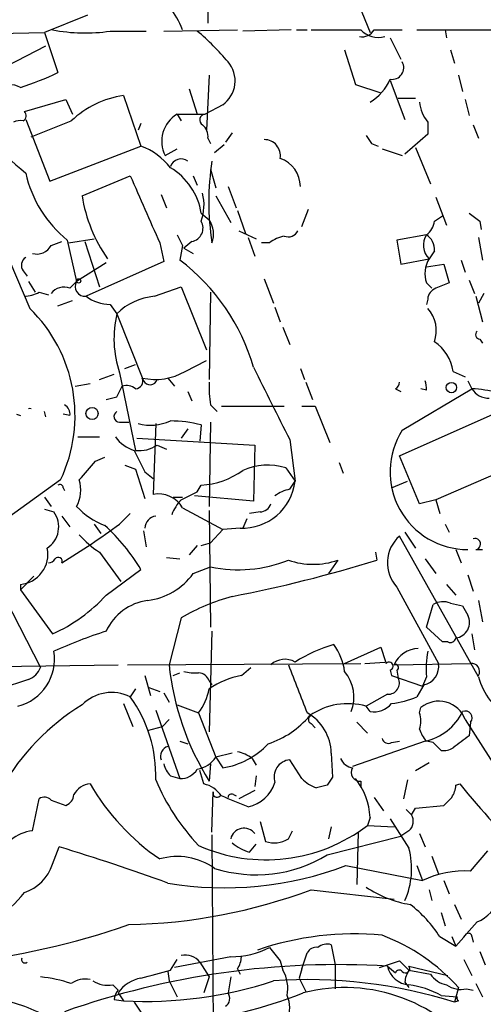
# Model space of a CAD drawing. Extents: x 4 to 64033, y 0 to 64329.
# Drawn here: x 276 to 305, y 63906 to 63968 of the extents above; entities that cross this region are included whole.
import ezdxf

# ---------------------------------------------------------------- set-up
doc = ezdxf.new("R2010")
doc.units = 0
doc.header["$MEASUREMENT"] = 0
doc.layers.add('MAIN', color=5, linetype='CONTINUOUS')

msp = doc.modelspace()

# ---------------------------------------------------------------- linework, layer by layer
at = {"layer": 'MAIN'}
for p, q in [((287.528, 63973.2832), (287.528, 63968.0339)), ((296.164, 63971.4206), (297.7727, 63967.4412)), ((279.908, 63968.5419), (277.1987, 63967.4412)), ((265.43, 63967.1872), (277.1987, 63967.4412)), ((277.1987, 63967.4412), (278.0453, 63964.9012)), ((281.3473, 63967.5259), (283.6333, 63967.5259)), ((284.734, 63967.5259), (289.3907, 63967.6106)), ((292.7773, 63967.6106), (289.7293, 63967.5259)), ((293.116, 63967.6106), (293.7933, 63967.6106)), ((298.0267, 63967.6106), (299.8047, 63967.6106)), ((300.736, 63967.6106), (306.578, 63967.6106)), ((302.514, 63967.6106), (302.5987, 63967.1026)), ((299.0427, 63967.1026), (299.72, 63965.7479)), ((274.1507, 63964.9859), (277.2833, 63966.5946)), ((296.164, 63966.3406), (296.8413, 63964.1392)), ((302.8527, 63966.3406), (303.1067, 63965.4939)), ((287.6127, 63964.7319), (287.4433, 63961.2606)), ((299.0427, 63964.3932), (299.974, 63961.9379)), ((303.3607, 63964.7319), (303.6147, 63963.7159)), ((286.3427, 63963.8852), (286.8507, 63962.2766)), ((296.8413, 63964.1392), (298.45, 63963.6312)), ((275.9287, 63962.4459), (278.5533, 63963.2079)), ((278.5533, 63963.2079), (278.9767, 63962.2766)), ((282.194, 63963.4619), (283.2947, 63960.2446)), ((299.5507, 63963.2926), (300.6513, 63963.2926)), ((303.784, 63963.2079), (304.038, 63962.1919)), ((288.4593, 63962.8692), (287.3587, 63962.2766)), ((276.0133, 63961.9379), (277.5373, 63958.0432)), ((285.5807, 63962.2766), (285.8347, 63961.8532)), ((285.5807, 63962.2766), (287.3587, 63962.2766)), ((283.2947, 63961.6839), (283.1253, 63961.2606)), ((301.4133, 63961.7686), (301.4133, 63961.0066)), ((304.292, 63961.5992), (304.6307, 63960.7526)), ((287.528, 63960.7526), (287.6973, 63960.4139)), ((289.052, 63961.0912), (288.6287, 63960.4986)), ((301.4133, 63961.0066), (299.974, 63959.7366)), ((277.5373, 63958.0432), (283.2947, 63960.2446)), ((284.8187, 63959.6519), (285.5807, 63960.0752)), ((288.544, 63960.3292), (287.9513, 63959.8212)), ((297.8573, 63960.4139), (298.2807, 63960.2446)), ((298.5347, 63960.0752), (299.8047, 63959.6519)), ((300.6513, 63960.1599), (301.5827, 63957.8739)), ((287.6973, 63958.8052), (288.036, 63957.6199)), ((279.5693, 63957.1119), (282.6173, 63958.3819)), ((286.5967, 63958.3819), (286.8507, 63957.7892)), ((288.798, 63957.7046), (289.306, 63956.3499)), ((284.5647, 63957.1966), (284.9033, 63956.3499)), ((288.036, 63957.1119), (288.9673, 63955.4186)), ((301.9213, 63957.0272), (302.5987, 63955.2492)), ((293.4547, 63955.1646), (293.878, 63956.2652)), ((287.1047, 63956.0112), (287.6127, 63955.5879)), ((289.3907, 63956.1806), (289.8987, 63954.7412)), ((301.8367, 63955.5032), (302.3447, 63955.8419)), ((304.7153, 63955.5032), (304.8, 63954.9952)), ((278.7227, 63954.1486), (280.3313, 63954.4026)), ((289.4753, 63954.9106), (290.576, 63954.4026)), ((290.068, 63954.4872), (290.4913, 63953.3019)), ((301.3287, 63954.6566), (299.466, 63954.3179)), ((304.6307, 63954.4872), (304.8847, 63953.0479)), ((277.622, 63953.9792), (278.2993, 63954.2332)), ((278.638, 63954.3179), (279.2307, 63951.6932)), ((279.7387, 63954.2332), (280.67, 63951.3546)), ((284.48, 63954.1486), (284.734, 63952.9632)), ((285.9193, 63953.9792), (285.75, 63953.0479)), ((286.512, 63954.2332), (286.004, 63953.8099)), ((286.004, 63953.8099), (286.5967, 63953.4712)), ((291.4227, 63954.1486), (290.9147, 63954.1486)), ((299.466, 63954.3179), (299.72, 63952.7939)), ((299.72, 63952.7939), (301.498, 63953.1326)), ((301.8367, 63953.6406), (301.498, 63953.1326)), ((281.0933, 63952.8786), (279.2307, 63951.6932)), ((284.734, 63952.9632), (279.8233, 63950.7619)), ((301.3287, 63952.6246), (302.4293, 63952.7939)), ((302.4293, 63952.7939), (302.768, 63951.6086)), ((303.53, 63953.0479), (303.784, 63952.2859)), ((275.844, 63952.3706), (276.098, 63952.0319)), ((291.084, 63951.8626), (291.6767, 63950.3386)), ((276.1827, 63951.6932), (276.606, 63951.0159)), ((278.8073, 63951.2699), (279.2307, 63951.6932)), ((284.1413, 63950.7619), (285.8347, 63951.3546)), ((285.8347, 63951.3546), (287.4433, 63947.3752)), ((301.3287, 63951.6086), (301.6673, 63951.2699)), ((304.038, 63951.7779), (304.3767, 63950.9312)), ((276.86, 63951.0159), (277.4527, 63950.8466)), ((287.6973, 63951.0159), (287.6127, 63945.5126)), ((304.4613, 63950.7619), (304.8847, 63949.1532)), ((304.9693, 63950.9312), (304.6307, 63950.3386)), ((278.0453, 63950.1692), (278.9767, 63950.5079)), ((281.3473, 63950.2539), (281.7707, 63949.6612)), ((291.7613, 63950.0846), (292.1, 63949.1532)), ((301.4133, 63950.5926), (301.3287, 63950.2539)), ((281.7707, 63949.6612), (283.464, 63945.4279)), ((292.2693, 63948.8146), (292.6927, 63947.7139)), ((304.7153, 63948.0526), (304.8847, 63947.7986)), ((282.2787, 63946.1899), (282.956, 63946.4439)), ((286.0887, 63946.0206), (287.4433, 63946.6979)), ((280.67, 63945.5126), (281.6013, 63945.8512)), ((281.94, 63945.9359), (282.956, 63941.0252)), ((293.37, 63946.1899), (293.624, 63945.5126)), ((303.022, 63946.0206), (303.784, 63945.6819)), ((279.146, 63945.0892), (280.0773, 63945.2586)), ((281.7707, 63944.4119), (282.1093, 63945.0892)), ((284.988, 63945.5972), (285.4113, 63945.0892)), ((293.7087, 63945.3432), (294.132, 63944.2426)), ((303.9533, 63945.4279), (304.2073, 63944.9199)), ((286.258, 63944.7506), (286.512, 63944.1579)), ((299.3813, 63944.9199), (299.72, 63944.7506)), ((299.8047, 63942.2952), (304.2073, 63944.9199)), ((301.3287, 63944.8352), (300.99, 63944.9199)), ((287.6973, 63943.9039), (288.1207, 63943.4806)), ((288.3747, 63943.8192), (292.354, 63943.8192)), ((293.4547, 63943.8192), (294.3013, 63943.8192)), ((294.3013, 63943.8192), (295.2327, 63941.5332)), ((275.4207, 63943.3112), (275.6747, 63943.2266)), ((277.2833, 63943.1419), (277.1987, 63943.4806)), ((278.8073, 63943.2266), (278.384, 63943.3112)), ((299.6353, 63940.6866), (305.7313, 63943.3959)), ((281.94, 63942.8032), (282.5327, 63942.8032)), ((284.226, 63942.7186), (284.0567, 63938.2312)), ((287.1047, 63942.6339), (287.02, 63941.6179)), ((287.6973, 63942.8032), (287.6127, 63937.4692)), ((286.258, 63942.3799), (285.8347, 63941.7872)), ((279.3153, 63941.8719), (280.67, 63941.8719)), ((283.0407, 63941.7872), (290.4913, 63941.3639)), ((284.3107, 63941.3639), (284.9033, 63941.1099)), ((290.4913, 63941.3639), (290.4067, 63937.8079)), ((292.6927, 63941.7026), (293.0313, 63939.0779)), ((300.9053, 63937.6386), (299.6353, 63940.6866)), ((280.416, 63940.3479), (281.0087, 63940.6019)), ((282.2787, 63940.0939), (282.956, 63939.8399)), ((295.8253, 63940.2632), (296.0793, 63939.5859)), ((307.0013, 63940.0939), (301.9213, 63937.8926)), ((282.956, 63939.8399), (283.5487, 63937.9772)), ((283.5487, 63939.6706), (284.0567, 63939.2472)), ((292.4387, 63939.9246), (293.0313, 63939.0779)), ((278.2147, 63939.1626), (274.574, 63936.5379)), ((286.8507, 63938.4006), (287.1047, 63938.8239)), ((292.6927, 63938.5699), (293.0313, 63939.0779)), ((299.1273, 63938.6546), (300.1433, 63939.0779)), ((278.384, 63938.6546), (278.4687, 63938.4852)), ((277.1987, 63938.0619), (277.622, 63937.4692)), ((285.3267, 63938.0619), (285.9193, 63938.0619)), ((290.4067, 63937.8079), (286.6813, 63938.1466)), ((301.9213, 63937.8926), (300.9053, 63937.6386)), ((301.9213, 63937.8926), (302.1753, 63937.0459)), ((277.1987, 63937.2999), (277.7913, 63937.1306)), ((281.94, 63936.3686), (282.6173, 63937.0459)), ((285.9193, 63937.3846), (288.4593, 63936.0299)), ((287.6127, 63937.2152), (287.6973, 63929.8492)), ((290.83, 63937.1306), (290.1527, 63937.0459)), ((278.2993, 63936.8766), (278.8073, 63936.1992)), ((280.3313, 63936.3686), (280.7547, 63935.7759)), ((289.9833, 63936.7072), (289.7293, 63936.1146)), ((302.514, 63936.3686), (302.768, 63935.8606)), ((283.464, 63935.9452), (283.6333, 63934.9292)), ((288.4593, 63936.0299), (287.6973, 63935.1832)), ((289.56, 63936.1146), (288.4593, 63936.0299)), ((299.974, 63935.8606), (300.6513, 63934.8446)), ((287.1047, 63935.0139), (287.6973, 63935.1832)), ((304.6307, 63926.7166), (299.6353, 63935.6066)), ((280.67, 63934.5906), (282.0247, 63932.7279)), ((286.8507, 63935.0139), (286.3427, 63934.4212)), ((298.1113, 63934.5906), (298.196, 63934.0826)), ((303.1913, 63934.7599), (303.53, 63933.9132)), ((304.4613, 63934.7599), (304.8847, 63934.7599)), ((284.9033, 63934.2519), (285.75, 63934.1672)), ((295.7407, 63934.0826), (295.148, 63933.2359)), ((301.244, 63934.1672), (301.9213, 63933.2359)), ((281.0933, 63931.8812), (283.2947, 63933.4899)), ((286.5967, 63933.2359), (287.6973, 63933.6592)), ((276.5213, 63933.0666), (275.6747, 63932.2199)), ((303.9533, 63933.1512), (304.292, 63932.1352)), ((275.6747, 63932.5586), (275.6747, 63932.2199)), ((275.6747, 63932.2199), (277.7067, 63929.4259)), ((299.466, 63932.3892), (302.0907, 63927.5632)), ((302.5987, 63932.5586), (303.1913, 63931.8812)), ((274.7433, 63931.6272), (276.9447, 63927.3092)), ((302.8527, 63931.3732), (303.6147, 63931.2039)), ((304.6307, 63931.5426), (304.8847, 63930.1879)), ((301.3287, 63929.8492), (301.752, 63931.2886)), ((303.6147, 63931.2039), (303.9533, 63930.6112)), ((303.6147, 63931.2039), (303.9533, 63930.6112)), ((285.8347, 63930.4419), (285.0727, 63927.4786)), ((287.782, 63929.5952), (287.6127, 63923.2452)), ((302.3447, 63928.9179), (301.3287, 63929.8492)), ((302.6833, 63928.9179), (302.3447, 63928.9179)), ((304.2073, 63929.4259), (304.3767, 63928.4099)), ((296.164, 63927.5632), (298.45, 63928.5792)), ((297.434, 63927.5632), (298.704, 63927.6479)), ((270.5947, 63927.3092), (281.8553, 63927.4786)), ((282.448, 63927.4786), (297.18, 63927.5632)), ((285.3267, 63926.8012), (285.75, 63926.9706)), ((289.6447, 63926.8012), (290.2373, 63927.3092)), ((299.0427, 63927.1399), (299.1273, 63926.8012)), ((299.2967, 63927.4786), (304.1227, 63927.5632)), ((299.466, 63927.1399), (299.5507, 63926.6319)), ((276.1827, 63926.5472), (274.4047, 63925.9546)), ((283.5487, 63926.8012), (283.8873, 63925.5312)), ((287.6127, 63926.4626), (287.782, 63926.2086)), ((299.1273, 63926.8012), (301.0747, 63926.1239)), ((301.3287, 63926.7166), (301.0747, 63926.1239)), ((282.956, 63925.9546), (282.6173, 63925.4466)), ((283.8027, 63926.0392), (284.48, 63925.7852)), ((301.1593, 63926.2086), (300.736, 63925.4466)), ((284.734, 63925.7006), (285.0727, 63925.1079)), ((298.8733, 63925.6159), (297.5187, 63924.8539)), ((282.194, 63925.0232), (282.7867, 63923.5839)), ((284.226, 63924.5999), (285.75, 63920.2819)), ((285.5807, 63924.9386), (286.9353, 63924.4306)), ((297.7727, 63924.5152), (297.5187, 63924.8539)), ((300.9053, 63924.4306), (300.99, 63924.7692)), ((285.0727, 63924.0072), (284.6493, 63923.5839)), ((286.9353, 63924.4306), (288.036, 63921.6366)), ((303.784, 63924.0072), (307.9327, 63917.4879)), ((283.718, 63923.3299), (284.6493, 63923.5839)), ((294.0473, 63923.7532), (294.3013, 63923.4992)), ((296.926, 63923.8379), (297.6033, 63923.1606)), ((304.1227, 63923.8379), (304.038, 63922.9912)), ((285.75, 63922.6526), (286.258, 63922.4832)), ((301.244, 63922.6526), (296.672, 63921.0439)), ((299.1273, 63922.5679), (299.6353, 63922.6526)), ((301.752, 63922.5679), (301.3287, 63922.6526)), ((289.052, 63921.8906), (288.036, 63921.6366)), ((288.036, 63921.6366), (288.4593, 63920.9592)), ((290.322, 63921.5519), (290.576, 63921.1286)), ((293.4547, 63920.2819), (292.6927, 63921.4672)), ((295.3173, 63921.8906), (295.402, 63920.3666)), ((287.274, 63919.9432), (287.02, 63920.7899)), ((287.6973, 63921.2132), (287.6127, 63920.1126)), ((300.6513, 63920.7899), (301.498, 63921.2979)), ((285.1573, 63920.4512), (285.75, 63920.2819)), ((290.576, 63920.4512), (290.4913, 63919.7739)), ((300.1433, 63920.1972), (299.8893, 63919.0119)), ((290.4913, 63919.5199), (289.4753, 63919.0119)), ((295.0633, 63919.8586), (294.386, 63919.6892)), ((297.18, 63920.1126), (297.18, 63919.7739)), ((303.1913, 63919.8586), (303.4453, 63919.9432)), ((276.4367, 63916.9799), (276.86, 63919.0119)), ((277.622, 63918.9272), (278.5533, 63918.5886)), ((287.782, 63916.8952), (287.8667, 63919.4352)), ((289.1367, 63919.2659), (289.306, 63919.1812)), ((298.0267, 63919.0966), (298.6193, 63918.2499)), ((300.0587, 63918.3346), (300.3973, 63917.9959)), ((300.3973, 63917.9959), (300.6513, 63918.4192)), ((300.6513, 63918.4192), (302.4293, 63918.5886)), ((297.7727, 63917.8266), (297.6033, 63917.3186)), ((290.83, 63917.5726), (291.1687, 63916.3026)), ((295.3173, 63917.2339), (295.148, 63916.4719)), ((297.6033, 63917.3186), (299.2967, 63917.2339)), ((287.782, 63916.7259), (287.8667, 63903.3486)), ((292.608, 63916.4719), (292.862, 63916.9799)), ((295.0633, 63915.4559), (299.72, 63916.6412)), ((297.0107, 63916.8952), (296.926, 63913.5932)), ((300.228, 63916.9799), (299.72, 63916.6412)), ((300.9053, 63916.8106), (301.244, 63915.9639)), ((277.7067, 63914.8632), (278.13, 63915.9639)), ((290.1527, 63915.6252), (290.576, 63916.1332)), ((301.6673, 63915.3712), (302.0907, 63914.2706)), ((304.1227, 63914.4399), (305.2233, 63915.7099)), ((296.2487, 63914.7786), (301.0747, 63913.8472)), ((300.736, 63914.7786), (301.0747, 63913.8472)), ((302.4293, 63913.8472), (302.768, 63913.0006)), ((294.0473, 63913.2546), (299.2967, 63912.6619)), ((301.498, 63913.2546), (301.6673, 63912.5772)), ((303.1067, 63912.3232), (303.53, 63911.3919)), ((302.26, 63911.8152), (302.514, 63910.9686)), ((302.1753, 63910.2912), (303.1913, 63909.6986)), ((302.9373, 63910.2912), (303.1913, 63909.6986)), ((304.2073, 63910.2912), (304.292, 63909.9526)), ((295.3173, 63909.7832), (295.5713, 63908.5132)), ((288.9673, 63909.0212), (285.4113, 63908.3439)), ((293.4547, 63908.2592), (293.7933, 63909.2752)), ((304.7153, 63909.3599), (305.054, 63908.5132)), ((285.1573, 63908.1746), (285.5807, 63908.8519)), ((287.02, 63908.6826), (287.6127, 63907.7512)), ((292.1, 63908.7672), (292.2693, 63908.1746)), ((295.5713, 63908.5132), (295.5713, 63906.9892)), ((298.3653, 63908.3439), (299.6353, 63908.7672)), ((298.8733, 63908.4286), (299.3813, 63908.0052)), ((299.6353, 63908.7672), (300.228, 63908.1746)), ((300.228, 63908.4286), (302.6833, 63907.8359)), ((303.6993, 63908.8519), (304.2073, 63907.8359)), ((284.988, 63908.0899), (285.0727, 63907.4972)), ((287.6127, 63907.7512), (287.274, 63906.7352)), ((289.3907, 63908.2592), (289.56, 63907.9206)), ((293.4547, 63908.2592), (293.2853, 63907.6666)), ((300.228, 63908.1746), (301.5827, 63907.9206)), ((281.5167, 63907.2432), (281.8553, 63906.9046)), ((285.0727, 63907.4972), (285.5807, 63906.4812)), ((293.2853, 63907.6666), (293.7087, 63906.8199)), ((299.974, 63907.4126), (300.228, 63907.0739)), ((303.3607, 63907.0739), (303.1067, 63906.1426)), ((304.4613, 63907.3279), (304.8847, 63906.4812)), ((281.8553, 63906.7352), (282.194, 63906.2272)), ((302.26, 63906.5659), (303.276, 63906.4812)), ((303.8687, 63906.9892), (304.292, 63906.9046)), ((281.6013, 63906.3119), (282.194, 63906.2272)), ((282.8713, 63906.1426), (283.8873, 63904.6186)), ((303.3607, 63906.2272), (303.1067, 63906.1426))]:
    msp.add_line(p, q, dxfattribs=at)
for centre, radius in [((279.3576, 63951.7356), 0.1338), ((302.9128, 63944.9935), 0.3284), ((280.2043, 63943.3536), 0.3833)]:
    msp.add_circle(centre, radius, dxfattribs=at)
for centre, radius, start, end in [((801.3113, 64175.9629), 571.6034, 199.844745, 203.285577), ((281.6415, 63966.0628), 4.5492, 19.891213, 61.636207), ((279.7646, 63977.7814), 10.3769, 258.561533, 278.773071), ((276.6531, 63955.381), 15.8584, 40.018873, 49.981127), ((295.6137, 64750.7598), 783.1508, 269.8854012, 270.1145916), ((297.2787, 63968.0199), 0.8527, 257.579062, 331.312851), ((298.2808, 63968.6184), 1.4925, 222.474601, 286.472733), ((287.42, 63964.375), 1.8296, 304.613357, 41.135255), ((299.1521, 63965.2163), 0.7464, 261.572469, 29.037456), ((269.2147, 63983.8965), 20.9476, 287.962164, 294.932935), ((296.1895, 63965.7155), 3.11, 300.60136, 336.550797), ((275.02, 63962.8228), 1.3208, 60.284712, 126.449972), ((283.1659, 63957.2739), 6.2639, 98.926072, 133.024308), ((1331.9037, 65188.3128), 1620.8696, 229.1209695, 229.3501532), ((275.6887, 63962.1778), 0.3598, 295.568084, 48.165465), ((303.1587, 63963.2034), 2.2594, 184.182819, 219.421795), ((275.6745, 63960.922), 0.9465, 79.683783, 116.559637), ((23.6289, 64596.3278), 683.8986, 291.6868197, 291.9160087), ((286.6113, 63960.5544), 2.007, 120.897172, 206.723365), ((287.3653, 63961.9151), 0.3616, 91.045948, 240.876144), ((286.5425, 63960.8494), 0.9902, 354.39016, 49.217958), ((291.083, 63959.6389), 1.029, 351.262728, 89.944319), ((424.6879, 64045.3178), 152.6259, 213.57026, 213.799443), ((281.9676, 63956.4622), 4.0085, 37.274983, 70.665972), ((285.8353, 63958.7289), 0.7211, 54.116904, 160.080021), ((291.4348, 63957.6649), 1.9356, 1.175239, 69.899548), ((283.0538, 63955.3689), 4.1015, 9.009665, 59.14525), ((303.9997, 63956.7309), 16.422, 170.952898, 189.047102), ((283.3462, 63960.1674), 7.5089, 192.429492, 231.169784), ((1341.8661, 64421.9368), 1156.2401, 203.6354408, 203.8646252), ((289.2127, 63958.6956), 9.7726, 189.326226, 214.697638), ((284.1458, 63956.535), 3.1336, 340.775792, 13.775935), ((286.2838, 63954.702), 1.5971, 339.726951, 33.689073), ((431.3825, 64125.0901), 211.6703, 233.014179, 233.243351), ((286.3547, 63955.0799), 0.8612, 280.524429, 29.440383), ((300.7361, 63955.5879), 1.1039, 302.469202, 355.599304), ((455.0999, 64038.9678), 189.3281, 206.443679, 206.672862), ((292.8401, 63952.2663), 2.3563, 101.905565, 126.980293), ((292.608, 63955.1646), 0.6448, 246.802576, 336.802576), ((302.393, 63954.0034), 1.2488, 148.461031, 224.21482), ((300.7358, 63953.7252), 1.1041, 355.605673, 57.52045), ((276.7118, 63954.4661), 1.0322, 254.543335, 331.856009), ((276.3327, 63952.7131), 0.5968, 122.358529, 215.024269), ((303.0645, 63952.1872), 1.8297, 148.888556, 198.434949), ((277.9239, 63942.68), 12.99, 16.064508, 52.953055), ((278.4263, 63950.3599), 0.9866, 67.28185, 144.613551), ((279.7496, 63951.3692), 0.6117, 148.019436, 276.919398), ((302.2238, 63950.5138), 0.8144, 111.805329, 174.446932), ((387.0248, 63739.7515), 227.997, 111.688003, 111.917172), ((275.8135, 63953.0188), 2.2598, 272.922039, 297.586725), ((281.3685, 63952.8574), 2.6036, 233.595321, 269.533457), ((284.4824, 63946.9241), 3.8529, 95.079048, 134.732913), ((269.6705, 63943.2209), 9.459, 334.593349, 45.780413), ((299.8608, 63948.5887), 2.098, 340.350768, 42.270382), ((288.4568, 63948.0986), 6.8663, 166.845581, 198.359216), ((304.7214, 63948.3368), 0.2843, 128.087058, 268.770406), ((300.3342, 63945.6186), 2.7177, 8.506372, 56.436817), ((1434.5287, 64515.478), 1277.8919, 206.4504537, 206.6796407), ((284.1954, 63949.2552), 3.7479, 257.423272, 300.341608), ((282.3634, 63944.1581), 0.9651, 52.120851, 105.264491), ((282.9213, 63945.4125), 0.4938, 274.029405, 21.962994), ((283.8722, 63945.6214), 0.4518, 205.362465, 346.065257), ((293.4126, 63944.962), 5.8124, 176.239628, 190.488677), ((299.0851, 63945.3855), 0.5518, 302.463229, 355.603684), ((300.1001, 63944.962), 1.2351, 354.107543, 22.160618), ((239.1085, 64113.6714), 174.5533, 283.917656, 284.146846), ((303.9491, 63938.0631), 6.8617, 74.212085, 87.843486), ((305.2516, 63945.5408), 1.2149, 210.734064, 272.66081), ((278.1298, 63943.3112), 0.6827, 352.88227, 60.239505), ((276.2673, 63943.4325), 0.2333, 68.713892, 111.263223), ((281.9466, 63943.1647), 0.3616, 119.110013, 268.954052), ((283.9044, 63945.6469), 3.0302, 255.101103, 294.423455), ((285.0834, 63934.7288), 8.1594, 75.657028, 89.481065), ((303.9394, 63939.6619), 4.902, 147.507831, 270.162466), ((283.5493, 63943.2273), 2.3041, 216.032858, 252.887033), ((283.2099, 63942.8881), 1.8801, 262.238814, 305.837379), ((621.8597, 64109.6978), 378.6338, 206.45385, 206.683033), ((-16.4025, 64193.7429), 390.2695, 319.283303, 319.512497), ((291.3029, 63936.3395), 3.7607, 72.421213, 114.735344), ((286.7682, 63943.9362), 5.1234, 273.76587, 305.307183), ((278.1723, 63938.6546), 0.2116, 0, 126.875312), ((277.2624, 63938.5211), 2.2317, 331.879036, 16.704654), ((289.6997, 63939.4658), 3.3541, 267.612918, 353.358923), ((284.4235, 63936.566), 1.7051, 28.690375, 102.422383), ((159.3427, 64192.1466), 283.9812, 296.45046, 296.679643), ((293.1792, 63936.2631), 2.3575, 101.90906, 126.972457), ((287.7111, 63936.0443), 2.6338, 135.432244, 159.627527), ((290.7515, 63937.9407), 0.8139, 275.534773, 338.212969), ((276.5007, 63936.1874), 1.5985, 302.85798, 36.160189), ((282.7101, 63940.7623), 4.7907, 223.424288, 249.197592), ((248.3908, 63982.1863), 56.7874, 301.781058, 306.212793), ((284.3347, 63936.098), 0.7862, 97.947668, 178.790116), ((283.8889, 63939.5879), 5.9443, 220.960418, 237.213288), ((272.6483, 63927.1114), 12.4109, 30.926783, 47.651967), ((301.112, 63933.9157), 2.2449, 131.131424, 222.842834), ((304.4049, 63935.1056), 0.3503, 279.266013, 108.802191), ((275.5207, 63934.4428), 1.8905, 274.67253, 12.271083), ((277.41, 63934.4641), 0.5526, 274.432108, 327.497791), ((278.0695, 63934.01), 0.2493, 337.157429, 140.909485), ((289.4511, 63942.0075), 8.5305, 258.135902, 291.719965), ((272.8012, 64016.2308), 85.9839, 280.894331, 287.178156), ((294.1744, 63938.7523), 4.9254, 251.456533, 288.542364), ((283.2183, 63935.6857), 4.1731, 276.877235, 324.052775), ((273.6039, 63938.6481), 10.0937, 293.983468, 317.901231), ((284.1984, 63928.1527), 3.4238, 98.065966, 155.082384), ((292.7501, 63918.5161), 13.7858, 105.560441, 120.10811), ((302.3914, 63930.1726), 1.2862, 68.981999, 119.810081), ((303.0711, 63930.1569), 0.9923, 276.957431, 27.246773), ((289.6943, 63902.3051), 28.6134, 107.493248, 114.581917), ((302.8385, 63929.2425), 0.3598, 244.446281, 348.683821), ((274.7569, 63927.8351), 3.0737, 284.092304, 9.174873), ((298.2454, 63919.3055), 9.8378, 106.285155, 122.005877), ((292.3781, 63926.5231), 3.8231, 8.000393, 35.599525), ((552.6116, 64012.7436), 267.7345, 198.322042, 198.551232), ((300.8377, 63926.8181), 1.6766, 90.580969, 156.799166), ((308.6176, 63927.1398), 7.3012, 170.65624, 183.322913), ((292.3838, 63926.5329), 1.2894, 59.855515, 132.825176), ((298.9734, 63927.3862), 0.2558, 285.714701, 136.219549), ((275.7586, 63927.7333), 1.2596, 289.674936, 340.325064), ((302.0053, 63929.1965), 17.0195, 185.793131, 212.258102), ((286.7237, 63929.8099), 2.8472, 255.358045, 274.262113), ((286.8564, 63926.1597), 0.8147, 21.826222, 84.442654), ((1055.1916, 64222.2761), 817.5814, 201.1353698, 201.3645553), ((294.1898, 63925.4209), 2.5629, 339.305014, 39.618943), ((299.3813, 63927.3093), 0.1893, 296.565051, 116.551512), ((300.9289, 63927.3646), 1.1787, 281.271801, 9.700474), ((304.1735, 63927.0467), 0.519, 331.765797, 95.61722), ((290.7071, 63921.3894), 5.5151, 101.106596, 124.130343), ((298.9241, 63926.3158), 0.7018, 265.848649, 26.769509), ((308.3977, 63927.6474), 3.8803, 193.879385, 243.440232), ((281.4426, 63923.0967), 2.6272, 63.439825, 135.484239), ((283.8845, 63926.6992), 3.8018, 323.365204, 348.705437), ((275.8666, 63920.5066), 8.3651, 357.880323, 36.195769), ((298.2385, 63931.6679), 6.7039, 277.618703, 291.872669), ((302.118, 63923.4017), 1.7727, 19.973441, 129.517957), ((287.2819, 63912.3921), 14.7275, 121.579925, 150.298886), ((296.3669, 63920.8003), 4.214, 74.137899, 124.786735), ((297.9955, 63925.9811), 1.4827, 261.357839, 319.757061), ((300.5729, 63925.9467), 3.3618, 281.515161, 334.797879), ((303.784, 63924.1131), 0.4363, 320.905504, 112.833017), ((289.5787, 63927.9066), 5.7016, 287.972576, 320.255673), ((292.3525, 63921.8389), 2.9653, 0.999019, 60.929068), ((294.1532, 63924.0072), 0.2752, 112.632677, 247.367323), ((299.4242, 63923.9226), 1.5658, 341.068631, 18.931369), ((302.5319, 63923.8198), 1.6763, 193.988163, 224.129898), ((298.9156, 63922.8924), 0.3874, 190.48609, 303.119959), ((494.0298, 63668.6104), 317.5004, 126.755299, 126.984482), ((285.1997, 63921.6789), 0.6694, 108.437656, 198.437656), ((287.6687, 63925.9335), 5.0367, 279.030878, 316.761872), ((175.006, 63795.3139), 179.6055, 44.885409, 45.114591), ((302.4293, 63923.0974), 1.0512, 260.732119, 304.320447), ((286.5352, 63922.6683), 1.8212, 279.975905, 325.49407), ((288.9046, 63919.6696), 2.3563, 53.019707, 78.094435), ((292.7997, 63920.3769), 1.0955, 95.604953, 198.577187), ((296.814, 63921.928), 0.9791, 202.589256, 261.661358), ((286.3616, 63921.6188), 1.6774, 193.993164, 224.113543), ((285.8064, 63921.4955), 1.2149, 267.33919, 329.265937), ((297.1377, 63920.6629), 0.552, 147.533584, 274.395521), ((297.3341, 63925.7987), 14.2548, 203.13853, 223.155982), ((295.3022, 63922.1569), 2.6323, 225.423265, 249.631202), ((422.2441, 63835.43), 152.6537, 146.192759, 146.421922), ((293.5579, 63917.632), 4.2193, 2.643505, 38.905603), ((280.1761, 63918.6942), 1.2528, 94.522866, 152.850005), ((292.8298, 63927.3702), 14.7576, 210.216334, 235.542366), ((286.8718, 63918.1863), 1.8024, 33.504034, 77.105696), ((289.5938, 63920.7335), 2.2795, 282.00698, 341.968049), ((301.6692, 63919.9426), 1.5244, 326.291169, 356.841227), ((337.6512, 63947.2915), 43.7947, 218.643034, 227.115618), ((277.1866, 63918.4798), 0.6243, 45.77878, 121.541369), ((278.2512, 63919.3444), 0.8139, 291.787031, 354.465227), ((288.1037, 63919.3505), 0.2517, 160.333925, 317.737028), ((119.9015, 63495.5305), 455.9201, 68.084576, 68.313765), ((289.0097, 63919.0966), 0.2117, 53.124688, 180), ((175.6833, 64045.8426), 179.6055, 314.885409, 315.114591), ((765.3164, 64213.1394), 551.97, 212.355408, 212.584588), ((299.6874, 63917.5921), 0.8167, 311.445945, 29.63176), ((291.1972, 63925.6893), 10.5407, 246.151039, 307.426844), ((289.8103, 63916.2768), 0.8653, 38.091027, 166.969152), ((276.6727, 63914.596), 2.3956, 95.653714, 131.607122), ((291.7045, 63917.9499), 1.7322, 251.982391, 301.437405), ((242.9836, 63799.0948), 122.0396, 69.867841, 73.262231), ((291.2016, 63918.8914), 3.4305, 231.199339, 252.196217), ((295.423, 63914.588), 4.9755, 336.162387, 15.041202), ((285.5926, 63911.2565), 4.0993, 54.87275, 105.748414), ((290.5776, 63922.8413), 8.6409, 252.305674, 301.273408), ((275.056, 63915.7359), 2.7907, 288.223292, 341.776709), ((288.5693, 63935.1911), 21.8093, 260.548648, 290.616835), ((303.8679, 63907.6166), 6.8281, 87.861418, 114.146862), ((301.389, 63919.1516), 6.9127, 235.952466, 261.04267), ((270.5812, 63917.0965), 6.6848, 301.419733, 323.125474), ((281.8451, 63945.8647), 34.8183, 271.131564, 290.515079), ((303.688, 63913.3493), 2.2933, 291.971216, 344.763288), ((295.4381, 63905.9853), 7.9957, 32.583585, 52.435428), ((265.8425, 63959.3733), 51.1214, 276.66968, 289.055376), ((-77.1437, 64249.1466), 509.7839, 318.251171, 318.480347), ((296.7389, 63891.8071), 18.6555, 84.476069, 109.014873), ((294.2331, 63898.9112), 12.2451, 41.805873, 69.433714), ((303.9957, 63910.2913), 0.2116, 359.972923, 126.875312), ((288.9984, 63914.2748), 5.2537, 269.660827, 297.480547), ((503.4392, 64078.5178), 271.0711, 218.542738, 218.771917), ((294.386, 63908.9366), 0.6826, 82.87186, 150.261365), ((295.0633, 63908.8522), 0.9651, 74.739674, 127.882794), ((275.9604, 63908.852), 0.2182, 157.18418, 309.086218), ((286.0919, 63907.9549), 1.1794, 38.099107, 102.596255), ((288.1201, 63909.1061), 1.527, 326.315136, 356.812677), ((295.7729, 63856.65), 51.8713, 86.573334, 109.487336), ((300.3515, 63908.7511), 1.513, 192.30741, 265.317813), ((300.0064, 63908.2717), 0.2715, 222.029559, 35.299734), ((275.8736, 63898.1329), 9.6778, 71.826783, 83.645686), ((157.226, 64373.5705), 482.6591, 285.141051, 285.370234), ((542.8865, 63864.9176), 257.5067, 170.424926, 170.654106), ((290.2521, 63907.0317), 2.3185, 348.409935, 29.534912), ((299.6142, 63907.9417), 0.2414, 37.88123, 164.749045), ((301.4986, 63907.3277), 1.527, 146.315136, 176.812677), ((302.9373, 63908.8517), 1.6437, 214.503137, 258.112419), ((279.7811, 63906.0715), 1.5392, 78.904701, 125.285393), ((281.2063, 63908.9931), 1.7772, 237.320367, 280.058591), ((283.6617, 63905.5215), 2.1763, 99.708599, 146.103287), ((283.5094, 63932.4424), 26.2482, 267.127479, 288.128948), ((293.847, 63876.9099), 30.6642, 72.42397, 94.058579), ((296.1722, 63896.6453), 10.4278, 34.168885, 104.624873), ((299.5721, 63901.8887), 5.3945, 60.114817, 83.016339), ((303.5301, 63908.5982), 1.6442, 235.496143, 281.883992), ((282.3729, 63935.2235), 30.5985, 261.548944, 291.403412), ((282.5588, 63906.2523), 0.9594, 137.162672, 176.438195), ((288.3093, 63906.3927), 0.5968, 302.358529, 35.024268), ((290.8942, 63905.8039), 1.7985, 334.93249, 25.06751), ((303.4453, 63906.3965), 0.1893, 153.421413, 243.448488), ((272.3183, 63895.7469), 10.7572, 58.892284, 76.971809)]:
    msp.add_arc(centre, radius, start, end, dxfattribs=at)

doc.saveas('drawing.dxf')
